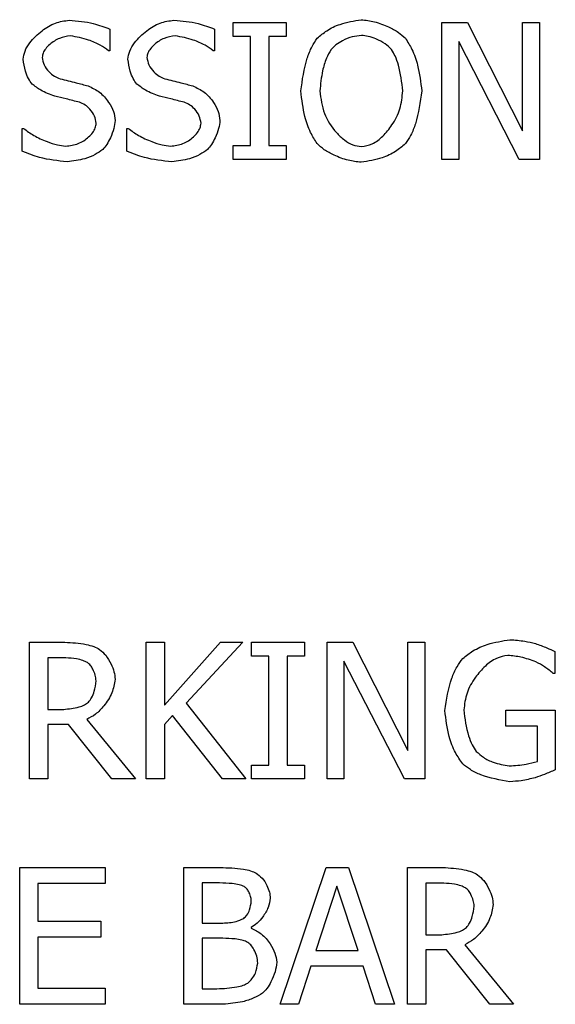
# Model space of a CAD drawing. Units: millimetres. Extents: x -4009 to -3477, y -5711 to -5329.
# Drawn here: x -3943 to -3943, y -5556 to -5555 of the extents above; entities that cross this region are included whole.
import ezdxf

# ---------------------------------------------------------------- set-up
doc = ezdxf.new("R2010")
doc.units = ezdxf.units.MM

msp = doc.modelspace()

# ---------------------------------------------------------------- linework, layer by layer
at = {"color": 7, "linetype": 'Continuous', "lineweight": 25}
for p, q in [((-3943.15455, -5554.93187), (-3943.1029, -5554.93187)), ((-3943.15455, -5554.94549), (-3943.15455, -5554.93187)), ((-3943.1029, -5554.93187), (-3943.1029, -5554.94549)), ((-3942.9512, -5554.93187), (-3942.92602, -5554.93187)), ((-3942.9512, -5555.0652), (-3942.9512, -5554.93187)), ((-3942.92602, -5554.93187), (-3942.87232, -5555.03744)), ((-3942.87232, -5554.93187), (-3942.85579, -5554.93187)), ((-3942.87232, -5555.03744), (-3942.87232, -5554.93187)), ((-3942.85579, -5554.93187), (-3942.85579, -5555.0652)), ((-3943.2747, -5554.93814), (-3943.2747, -5554.95932)), ((-3943.1726, -5554.93814), (-3943.1726, -5554.95932)), ((-3943.13759, -5554.94549), (-3943.15455, -5554.94549)), ((-3943.13759, -5555.05159), (-3943.13759, -5554.94549)), ((-3943.11987, -5554.94549), (-3943.11987, -5555.05159)), ((-3943.1029, -5554.94549), (-3943.11987, -5554.94549)), ((-3942.93467, -5554.95024), (-3942.93467, -5555.0652)), ((-3942.87567, -5555.0652), (-3942.93467, -5554.95024)), ((-3943.2747, -5554.95932), (-3943.276, -5554.95932)), ((-3943.1726, -5554.95932), (-3943.17389, -5554.95932)), ((-3943.36017, -5555.03495), (-3943.35887, -5555.03495)), ((-3943.36017, -5555.05721), (-3943.36017, -5555.03495)), ((-3943.25806, -5555.03495), (-3943.25677, -5555.03495)), ((-3943.25806, -5555.05721), (-3943.25806, -5555.03495)), ((-3943.15455, -5555.05159), (-3943.13759, -5555.05159)), ((-3943.15455, -5555.0652), (-3943.15455, -5555.05159)), ((-3943.11987, -5555.05159), (-3943.1029, -5555.05159)), ((-3943.1029, -5555.05159), (-3943.1029, -5555.0652)), ((-3943.1029, -5555.0652), (-3943.15455, -5555.0652)), ((-3942.93467, -5555.0652), (-3942.9512, -5555.0652)), ((-3942.85579, -5555.0652), (-3942.87567, -5555.0652)), ((-3943.35304, -5555.53558), (-3943.31868, -5555.53558)), ((-3943.35304, -5555.66891), (-3943.35304, -5555.53558)), ((-3943.23926, -5555.53558), (-3943.22154, -5555.53558)), ((-3943.23926, -5555.66891), (-3943.23926, -5555.53558)), ((-3943.22154, -5555.59684), (-3943.16687, -5555.53558)), ((-3943.22154, -5555.53558), (-3943.22154, -5555.59684)), ((-3943.14526, -5555.53558), (-3943.20047, -5555.59511)), ((-3943.16687, -5555.53558), (-3943.14526, -5555.53558)), ((-3943.13662, -5555.53558), (-3943.08497, -5555.53558)), ((-3943.13662, -5555.54919), (-3943.13662, -5555.53558)), ((-3943.08497, -5555.53558), (-3943.08497, -5555.54919)), ((-3943.06303, -5555.53558), (-3943.03786, -5555.53558)), ((-3943.06303, -5555.66891), (-3943.06303, -5555.53558)), ((-3943.03786, -5555.53558), (-3942.98415, -5555.64114)), ((-3942.98415, -5555.53558), (-3942.96762, -5555.53558)), ((-3942.98415, -5555.64114), (-3942.98415, -5555.53558)), ((-3942.96762, -5555.53558), (-3942.96762, -5555.66891)), ((-3943.33532, -5555.55092), (-3943.33532, -5555.60106)), ((-3943.31771, -5555.55092), (-3943.33532, -5555.55092)), ((-3943.11965, -5555.54919), (-3943.13662, -5555.54919)), ((-3943.11965, -5555.6553), (-3943.11965, -5555.54919)), ((-3943.10193, -5555.54919), (-3943.10193, -5555.6553)), ((-3943.08497, -5555.54919), (-3943.10193, -5555.54919)), ((-3942.84099, -5555.54466), (-3942.84099, -5555.56605)), ((-3943.0465, -5555.55395), (-3943.0465, -5555.66891)), ((-3942.9875, -5555.66891), (-3943.0465, -5555.55395)), ((-3942.84099, -5555.56605), (-3942.8425, -5555.56605)), ((-3943.20047, -5555.59511), (-3943.14202, -5555.66891)), ((-3943.33532, -5555.60106), (-3943.31976, -5555.60106)), ((-3943.21376, -5555.60689), (-3943.22154, -5555.61565)), ((-3943.16503, -5555.66891), (-3943.21376, -5555.60689)), ((-3942.88885, -5555.60181), (-3942.84045, -5555.60181)), ((-3942.88885, -5555.61737), (-3942.88885, -5555.60181)), ((-3942.84045, -5555.60181), (-3942.84045, -5555.66005)), ((-3943.33532, -5555.61586), (-3943.33532, -5555.66891)), ((-3943.315, -5555.61586), (-3943.33532, -5555.61586)), ((-3943.27286, -5555.66891), (-3943.315, -5555.61586)), ((-3943.29729, -5555.61089), (-3943.24985, -5555.66891)), ((-3943.22154, -5555.61565), (-3943.22154, -5555.66891)), ((-3942.85796, -5555.61737), (-3942.88885, -5555.61737)), ((-3942.85796, -5555.65184), (-3942.85796, -5555.61737)), ((-3943.13662, -5555.6553), (-3943.11965, -5555.6553)), ((-3943.13662, -5555.66891), (-3943.13662, -5555.6553)), ((-3943.10193, -5555.6553), (-3943.08497, -5555.6553)), ((-3943.08497, -5555.6553), (-3943.08497, -5555.66891)), ((-3943.33532, -5555.66891), (-3943.35304, -5555.66891)), ((-3943.24985, -5555.66891), (-3943.27286, -5555.66891)), ((-3943.22154, -5555.66891), (-3943.23926, -5555.66891)), ((-3943.14202, -5555.66891), (-3943.16503, -5555.66891)), ((-3943.08497, -5555.66891), (-3943.13662, -5555.66891)), ((-3943.0465, -5555.66891), (-3943.06303, -5555.66891)), ((-3942.96762, -5555.66891), (-3942.9875, -5555.66891)), ((-3943.36266, -5555.75511), (-3943.27924, -5555.75511)), ((-3943.36266, -5555.88844), (-3943.36266, -5555.75511)), ((-3943.27924, -5555.75511), (-3943.27924, -5555.77088)), ((-3943.20253, -5555.75511), (-3943.16719, -5555.75511)), ((-3943.20253, -5555.88844), (-3943.20253, -5555.75511)), ((-3943.10885, -5555.88844), (-3943.0639, -5555.75511)), ((-3943.0639, -5555.75511), (-3943.04207, -5555.75511)), ((-3943.04207, -5555.75511), (-3942.99712, -5555.88844)), ((-3942.98448, -5555.75511), (-3942.95012, -5555.75511)), ((-3942.98448, -5555.88844), (-3942.98448, -5555.75511)), ((-3943.34493, -5555.77088), (-3943.34493, -5555.80741)), ((-3943.27924, -5555.77088), (-3943.34493, -5555.77088)), ((-3943.1848, -5555.77024), (-3943.1848, -5555.80924)), ((-3943.16784, -5555.77024), (-3943.1848, -5555.77024)), ((-3942.96676, -5555.77045), (-3942.96676, -5555.82059)), ((-3942.94915, -5555.77045), (-3942.96676, -5555.77045)), ((-3943.05342, -5555.77326), (-3943.07395, -5555.83604)), ((-3943.03278, -5555.83604), (-3943.05342, -5555.77326)), ((-3943.34493, -5555.80741), (-3943.28367, -5555.80741)), ((-3943.28367, -5555.80741), (-3943.28367, -5555.82318)), ((-3943.1848, -5555.80924), (-3943.16471, -5555.80924)), ((-3943.13705, -5555.81367), (-3943.13705, -5555.81432)), ((-3943.34493, -5555.82318), (-3943.34493, -5555.87267)), ((-3943.28367, -5555.82318), (-3943.34493, -5555.82318)), ((-3943.1848, -5555.82405), (-3943.1848, -5555.87332)), ((-3943.16471, -5555.82405), (-3943.1848, -5555.82405)), ((-3942.96676, -5555.82059), (-3942.9512, -5555.82059)), ((-3943.07395, -5555.83604), (-3943.03278, -5555.83604)), ((-3942.96676, -5555.83539), (-3942.96676, -5555.88844)), ((-3942.94645, -5555.83539), (-3942.96676, -5555.83539)), ((-3942.90431, -5555.88844), (-3942.94645, -5555.83539)), ((-3942.92873, -5555.83042), (-3942.88129, -5555.88844)), ((-3943.07881, -5555.85117), (-3943.09091, -5555.88844)), ((-3943.02792, -5555.85117), (-3943.07881, -5555.85117)), ((-3943.01582, -5555.88844), (-3943.02792, -5555.85117)), ((-3943.34493, -5555.87267), (-3943.27924, -5555.87267)), ((-3943.27924, -5555.87267), (-3943.27924, -5555.88844)), ((-3943.1848, -5555.87332), (-3943.17044, -5555.87332)), ((-3943.27924, -5555.88844), (-3943.36266, -5555.88844)), ((-3943.16428, -5555.88844), (-3943.20253, -5555.88844)), ((-3943.09091, -5555.88844), (-3943.10885, -5555.88844)), ((-3942.99712, -5555.88844), (-3943.01582, -5555.88844)), ((-3942.96676, -5555.88844), (-3942.98448, -5555.88844)), ((-3942.88129, -5555.88844), (-3942.90431, -5555.88844))]:
    msp.add_line(p, q, dxfattribs=at)
for points, knots in [([(-3943.3592, -5554.96764), (-3943.35879, -5554.96493), (-3943.35789, -5554.95909), (-3943.35154, -5554.94931), (-3943.34166, -5554.93979), (-3943.3285, -5554.9316), (-3943.31892, -5554.93017), (-3943.31436, -5554.9295)], [0, 0, 0, 0, 0.1290695, 0.2787776, 0.5427396, 0.782257, 1, 1, 1, 1]), ([(-3943.31436, -5554.9295), (-3943.30643, -5554.93022), (-3943.29283, -5554.93146), (-3943.28004, -5554.93617), (-3943.2747, -5554.93814)], [0, 0, 0, 0, 0.582725, 1, 1, 1, 1]), ([(-3943.25709, -5554.96764), (-3943.25668, -5554.96493), (-3943.25579, -5554.95909), (-3943.24944, -5554.94931), (-3943.23955, -5554.93979), (-3943.22639, -5554.9316), (-3943.21681, -5554.93017), (-3943.21225, -5554.9295)], [0, 0, 0, 0, 0.1290577, 0.2787678, 0.5427334, 0.7822541, 1, 1, 1, 1]), ([(-3943.21225, -5554.9295), (-3943.20432, -5554.93022), (-3943.19073, -5554.93146), (-3943.17793, -5554.93617), (-3943.1726, -5554.93814)], [0, 0, 0, 0, 0.582725, 1, 1, 1, 1]), ([(-3943.07254, -5554.94711), (-3943.06953, -5554.94454), (-3943.06286, -5554.93885), (-3943.04833, -5554.93211), (-3943.03662, -5554.9302), (-3943.02964, -5554.92906)], [0, 0, 0, 0, 0.250357, 0.553824, 1, 1, 1, 1]), ([(-3943.02964, -5554.92906), (-3943.02531, -5554.92955), (-3943.01609, -5554.93059), (-3943.00407, -5554.93547), (-3942.99377, -5554.94071), (-3942.98885, -5554.94512), (-3942.98664, -5554.94711)], [0, 0, 0, 0, 0.274441, 0.583837, 0.813255, 1, 1, 1, 1]), ([(-3943.31317, -5554.94484), (-3943.31679, -5554.9454), (-3943.3242, -5554.94653), (-3943.33217, -5554.95183), (-3943.33723, -5554.95704), (-3943.34005, -5554.96126), (-3943.34051, -5554.96436), (-3943.34072, -5554.9658)], [0, 0, 0, 0, 0.293926, 0.600186, 0.74958, 0.883232, 1, 1, 1, 1]), ([(-3943.276, -5554.95932), (-3943.27863, -5554.95747), (-3943.28468, -5554.95322), (-3943.29709, -5554.94772), (-3943.30719, -5554.94591), (-3943.31317, -5554.94484)], [0, 0, 0, 0, 0.238992, 0.549703, 1, 1, 1, 1]), ([(-3943.21106, -5554.94484), (-3943.21469, -5554.9454), (-3943.22209, -5554.94653), (-3943.23007, -5554.95183), (-3943.23512, -5554.95704), (-3943.23794, -5554.96126), (-3943.2384, -5554.96436), (-3943.23861, -5554.9658)], [0, 0, 0, 0, 0.293926, 0.600186, 0.74958, 0.883232, 1, 1, 1, 1]), ([(-3943.17389, -5554.95932), (-3943.17652, -5554.95747), (-3943.18257, -5554.95322), (-3943.19499, -5554.94772), (-3943.20509, -5554.94591), (-3943.21106, -5554.94484)], [0, 0, 0, 0, 0.238992, 0.549703, 1, 1, 1, 1]), ([(-3943.08853, -5554.99854), (-3943.08706, -5554.98773), (-3943.08504, -5554.97287), (-3943.07835, -5554.95585), (-3943.07431, -5554.94978), (-3943.07254, -5554.94711)], [0, 0, 0, 0, 0.598688, 0.823478, 1, 1, 1, 1]), ([(-3943.02954, -5554.94441), (-3943.03254, -5554.94475), (-3943.03892, -5554.94547), (-3943.04719, -5554.94909), (-3943.05429, -5554.95318), (-3943.05761, -5554.95664), (-3943.05914, -5554.95824)], [0, 0, 0, 0, 0.270104, 0.572501, 0.8019, 1, 1, 1, 1]), ([(-3943.00004, -5554.95824), (-3943.00208, -5554.95624), (-3943.00654, -5554.95187), (-3943.01457, -5554.94799), (-3943.02236, -5554.9451), (-3943.02725, -5554.94463), (-3943.02954, -5554.94441)], [0, 0, 0, 0, 0.255917, 0.558568, 0.794308, 1, 1, 1, 1]), ([(-3942.98664, -5554.94711), (-3942.9844, -5554.95067), (-3942.97923, -5554.95886), (-3942.97333, -5554.97623), (-3942.97167, -5554.9901), (-3942.97065, -5554.99854)], [0, 0, 0, 0, 0.231412, 0.532631, 1, 1, 1, 1]), ([(-3943.34072, -5554.9658), (-3943.34027, -5554.96829), (-3943.33931, -5554.97356), (-3943.33451, -5554.97958), (-3943.3292, -5554.98425), (-3943.32523, -5554.9858), (-3943.32332, -5554.98655)], [0, 0, 0, 0, 0.2629982, 0.5555158, 0.7865356, 1, 1, 1, 1]), ([(-3943.23861, -5554.9658), (-3943.23816, -5554.96829), (-3943.23721, -5554.97356), (-3943.2324, -5554.97958), (-3943.22709, -5554.98425), (-3943.22312, -5554.9858), (-3943.22122, -5554.98655)], [0, 0, 0, 0, 0.2629982, 0.5555158, 0.7865356, 1, 1, 1, 1]), ([(-3943.05914, -5554.95824), (-3943.0607, -5554.96102), (-3943.06434, -5554.9675), (-3943.06826, -5554.98113), (-3943.06937, -5554.99194), (-3943.07006, -5554.99854)], [0, 0, 0, 0, 0.226593, 0.528049, 1, 1, 1, 1]), ([(-3942.98913, -5554.99854), (-3942.99013, -5554.99003), (-3942.9915, -5554.9784), (-3942.99602, -5554.965), (-3942.99883, -5554.96027), (-3943.00004, -5554.95824)], [0, 0, 0, 0, 0.608812, 0.831845, 1, 1, 1, 1]), ([(-3943.35055, -5554.99173), (-3943.35176, -5554.99003), (-3943.35448, -5554.9862), (-3943.35775, -5554.97809), (-3943.35865, -5554.97157), (-3943.3592, -5554.96764)], [0, 0, 0, 0, 0.241136, 0.541947, 1, 1, 1, 1]), ([(-3943.24845, -5554.99173), (-3943.24966, -5554.99003), (-3943.25237, -5554.9862), (-3943.25564, -5554.97809), (-3943.25654, -5554.97157), (-3943.25709, -5554.96764)], [0, 0, 0, 0, 0.241143, 0.541963, 1, 1, 1, 1]), ([(-3943.32851, -5555.00351), (-3943.33316, -5555.00188), (-3943.34114, -5554.99908), (-3943.34778, -5554.99389), (-3943.35055, -5554.99173)], [0, 0, 0, 0, 0.583161, 1, 1, 1, 1]), ([(-3943.32332, -5554.98655), (-3943.31809, -5554.98785), (-3943.30896, -5554.99013), (-3943.29986, -5554.99254), (-3943.29599, -5554.99357)], [0, 0, 0, 0, 0.573923, 1, 1, 1, 1]), ([(-3943.29599, -5554.99357), (-3943.29213, -5554.99538), (-3943.2842, -5554.99912), (-3943.27628, -5555.00849), (-3943.27078, -5555.01793), (-3943.26992, -5555.02422), (-3943.26951, -5555.02717)], [0, 0, 0, 0, 0.281435, 0.579447, 0.803075, 1, 1, 1, 1]), ([(-3943.2264, -5555.00351), (-3943.23105, -5555.00188), (-3943.23903, -5554.99908), (-3943.24568, -5554.99389), (-3943.24845, -5554.99173)], [0, 0, 0, 0, 0.583025, 1, 1, 1, 1]), ([(-3943.22122, -5554.98655), (-3943.21598, -5554.98785), (-3943.20685, -5554.99013), (-3943.19775, -5554.99254), (-3943.19388, -5554.99357)], [0, 0, 0, 0, 0.573923, 1, 1, 1, 1]), ([(-3943.19388, -5554.99357), (-3943.19003, -5554.99538), (-3943.18209, -5554.99912), (-3943.17417, -5555.00849), (-3943.16867, -5555.01793), (-3943.16781, -5555.02422), (-3943.16741, -5555.02717)], [0, 0, 0, 0, 0.281435, 0.579447, 0.803075, 1, 1, 1, 1]), ([(-3943.30441, -5555.00956), (-3943.30876, -5555.00844), (-3943.31678, -5555.00638), (-3943.32482, -5555.00441), (-3943.32851, -5555.00351)], [0, 0, 0, 0, 0.5414112, 1, 1, 1, 1]), ([(-3943.20231, -5555.00956), (-3943.20665, -5555.00844), (-3943.21467, -5555.00638), (-3943.22271, -5555.00441), (-3943.2264, -5555.00351)], [0, 0, 0, 0, 0.5414112, 1, 1, 1, 1]), ([(-3943.07265, -5555.04986), (-3943.07491, -5555.0463), (-3943.0801, -5555.03811), (-3943.08589, -5555.02075), (-3943.08754, -5555.00693), (-3943.08853, -5554.99854)], [0, 0, 0, 0, 0.232455, 0.534161, 1, 1, 1, 1]), ([(-3943.07006, -5554.99854), (-3943.06905, -5555.00597), (-3943.06705, -5555.02073), (-3943.05675, -5555.03659), (-3943.04659, -5555.04623), (-3943.03835, -5555.05146), (-3943.03236, -5555.05228), (-3943.02954, -5555.05267)], [0, 0, 0, 0, 0.305868, 0.607743, 0.753202, 0.883964, 1, 1, 1, 1]), ([(-3943.02954, -5555.05267), (-3943.02591, -5555.05203), (-3943.01808, -5555.05064), (-3943.00797, -5555.04247), (-3942.99863, -5555.03104), (-3942.99101, -5555.01608), (-3942.98975, -5555.00438), (-3942.98913, -5554.99854)], [0, 0, 0, 0, 0.149552, 0.323479, 0.518029, 0.759702, 1, 1, 1, 1]), ([(-3942.97065, -5554.99854), (-3942.97213, -5555.0093), (-3942.97416, -5555.02414), (-3942.98074, -5555.04118), (-3942.98485, -5555.04722), (-3942.98664, -5555.04986)], [0, 0, 0, 0, 0.597589, 0.824015, 1, 1, 1, 1]), ([(-3943.28799, -5555.02998), (-3943.28839, -5555.02759), (-3943.28923, -5555.02254), (-3943.29362, -5555.01661), (-3943.29867, -5555.01193), (-3943.30253, -5555.01034), (-3943.30441, -5555.00956)], [0, 0, 0, 0, 0.259711, 0.54959, 0.780588, 1, 1, 1, 1]), ([(-3943.18588, -5555.02998), (-3943.18628, -5555.02759), (-3943.18713, -5555.02254), (-3943.19151, -5555.01661), (-3943.19656, -5555.01193), (-3943.20043, -5555.01034), (-3943.20231, -5555.00956)], [0, 0, 0, 0, 0.259711, 0.54959, 0.780588, 1, 1, 1, 1]), ([(-3943.31771, -5555.05224), (-3943.31358, -5555.05169), (-3943.30544, -5555.0506), (-3943.29672, -5555.0449), (-3943.29147, -5555.03931), (-3943.28865, -5555.03479), (-3943.2882, -5555.03152), (-3943.28799, -5555.02998)], [0, 0, 0, 0, 0.308709, 0.610017, 0.754877, 0.884844, 1, 1, 1, 1]), ([(-3943.26951, -5555.02717), (-3943.26986, -5555.02985), (-3943.27062, -5555.03576), (-3943.27386, -5555.04357), (-3943.27734, -5555.05053), (-3943.28029, -5555.05394), (-3943.28162, -5555.05548)], [0, 0, 0, 0, 0.2579692, 0.5689849, 0.8057721, 1, 1, 1, 1]), ([(-3943.2156, -5555.05224), (-3943.21148, -5555.05169), (-3943.20333, -5555.0506), (-3943.19461, -5555.0449), (-3943.18937, -5555.0393), (-3943.18654, -5555.03479), (-3943.18609, -5555.03152), (-3943.18588, -5555.02998)], [0, 0, 0, 0, 0.308704, 0.610091, 0.754881, 0.884846, 1, 1, 1, 1]), ([(-3943.16741, -5555.02717), (-3943.16775, -5555.02985), (-3943.16851, -5555.03576), (-3943.17176, -5555.04357), (-3943.17523, -5555.05053), (-3943.17818, -5555.05394), (-3943.17951, -5555.05548)], [0, 0, 0, 0, 0.2579692, 0.5689849, 0.8057721, 1, 1, 1, 1]), ([(-3943.35887, -5555.03495), (-3943.35563, -5555.03737), (-3943.34858, -5555.04265), (-3943.33719, -5555.04749), (-3943.32674, -5555.05122), (-3943.32047, -5555.05193), (-3943.31771, -5555.05224)], [0, 0, 0, 0, 0.2675398, 0.5823391, 0.8160534, 1, 1, 1, 1]), ([(-3943.25677, -5555.03495), (-3943.25352, -5555.03737), (-3943.24647, -5555.04265), (-3943.23509, -5555.04749), (-3943.22464, -5555.05122), (-3943.21836, -5555.05193), (-3943.2156, -5555.05224)], [0, 0, 0, 0, 0.2675398, 0.5823391, 0.8160534, 1, 1, 1, 1]), ([(-3943.02964, -5555.06801), (-3943.03395, -5555.06754), (-3943.04311, -5555.06654), (-3943.05509, -5555.06171), (-3943.06544, -5555.05643), (-3943.0704, -5555.05191), (-3943.07265, -5555.04986)], [0, 0, 0, 0, 0.271673, 0.578805, 0.808729, 1, 1, 1, 1]), ([(-3942.98664, -5555.04986), (-3942.98974, -5555.05251), (-3942.9965, -5555.05829), (-3943.0111, -5555.06502), (-3943.02275, -5555.0669), (-3943.02964, -5555.06801)], [0, 0, 0, 0, 0.256636, 0.560471, 1, 1, 1, 1]), ([(-3943.31641, -5555.06758), (-3943.32547, -5555.06662), (-3943.34053, -5555.06502), (-3943.35457, -5555.05944), (-3943.36017, -5555.05721)], [0, 0, 0, 0, 0.601129, 1, 1, 1, 1]), ([(-3943.28162, -5555.05548), (-3943.28402, -5555.05719), (-3943.28941, -5555.06103), (-3943.30112, -5555.06568), (-3943.31059, -5555.06686), (-3943.31641, -5555.06758)], [0, 0, 0, 0, 0.236176, 0.530529, 1, 1, 1, 1]), ([(-3943.2143, -5555.06758), (-3943.22336, -5555.06662), (-3943.23842, -5555.06502), (-3943.25246, -5555.05944), (-3943.25806, -5555.05721)], [0, 0, 0, 0, 0.601129, 1, 1, 1, 1]), ([(-3943.17951, -5555.05548), (-3943.18191, -5555.05719), (-3943.1873, -5555.06103), (-3943.19902, -5555.06568), (-3943.20848, -5555.06686), (-3943.2143, -5555.06758)], [0, 0, 0, 0, 0.236176, 0.530529, 1, 1, 1, 1]), ([(-3943.31868, -5555.53558), (-3943.3117, -5555.53602), (-3943.30216, -5555.53661), (-3943.2908, -5555.53951), (-3943.28663, -5555.54164), (-3943.28475, -5555.5426)], [0, 0, 0, 0, 0.599465, 0.818822, 1, 1, 1, 1]), ([(-3942.93067, -5555.55146), (-3942.92745, -5555.54889), (-3942.92022, -5555.54313), (-3942.90463, -5555.53636), (-3942.89211, -5555.53438), (-3942.88464, -5555.5332)], [0, 0, 0, 0, 0.245354, 0.550403, 1, 1, 1, 1]), ([(-3942.88464, -5555.5332), (-3942.87979, -5555.53353), (-3942.87144, -5555.53409), (-3942.86331, -5555.53605), (-3942.8599, -5555.53688)], [0, 0, 0, 0, 0.580687, 1, 1, 1, 1]), ([(-3942.8599, -5555.53688), (-3942.85612, -5555.53824), (-3942.84971, -5555.54056), (-3942.84353, -5555.54346), (-3942.84099, -5555.54466)], [0, 0, 0, 0, 0.588089, 1, 1, 1, 1]), ([(-3943.29653, -5555.55546), (-3943.29799, -5555.55476), (-3943.30139, -5555.55314), (-3943.30855, -5555.55156), (-3943.3142, -5555.55117), (-3943.31771, -5555.55092)], [0, 0, 0, 0, 0.222798, 0.516424, 1, 1, 1, 1]), ([(-3943.28475, -5555.5426), (-3943.28266, -5555.54444), (-3943.27803, -5555.54849), (-3943.27367, -5555.55627), (-3943.27039, -5555.56416), (-3943.26987, -5555.56931), (-3943.26963, -5555.57178)], [0, 0, 0, 0, 0.245637, 0.542916, 0.781277, 1, 1, 1, 1]), ([(-3942.94818, -5555.60214), (-3942.94655, -5555.59151), (-3942.94429, -5555.5768), (-3942.937, -5555.56007), (-3942.93262, -5555.55411), (-3942.93067, -5555.55146)], [0, 0, 0, 0, 0.591602, 0.819002, 1, 1, 1, 1]), ([(-3942.8867, -5555.54855), (-3942.89049, -5555.54921), (-3942.89869, -5555.55066), (-3942.90936, -5555.55893), (-3942.91928, -5555.57028), (-3942.92752, -5555.58472), (-3942.92899, -5555.59608), (-3942.9297, -5555.6016)], [0, 0, 0, 0, 0.155497, 0.336194, 0.53512, 0.774421, 1, 1, 1, 1]), ([(-3942.85936, -5555.55481), (-3942.86416, -5555.55306), (-3942.87302, -5555.54982), (-3942.8824, -5555.54894), (-3942.8867, -5555.54855)], [0, 0, 0, 0, 0.542232, 1, 1, 1, 1]), ([(-3943.2881, -5555.57318), (-3943.28831, -5555.57134), (-3943.28875, -5555.56746), (-3943.29096, -5555.56246), (-3943.29342, -5555.5582), (-3943.29555, -5555.55632), (-3943.29653, -5555.55546)], [0, 0, 0, 0, 0.273618, 0.57894, 0.80733, 1, 1, 1, 1]), ([(-3942.8425, -5555.56605), (-3942.84522, -5555.56385), (-3942.85049, -5555.55958), (-3942.85647, -5555.55637), (-3942.85936, -5555.55481)], [0, 0, 0, 0, 0.515769, 1, 1, 1, 1]), ([(-3943.26963, -5555.57178), (-3943.27038, -5555.57623), (-3943.27199, -5555.58568), (-3943.27968, -5555.59689), (-3943.28796, -5555.60597), (-3943.29433, -5555.60933), (-3943.29729, -5555.61089)], [0, 0, 0, 0, 0.2685586, 0.5700801, 0.8005067, 1, 1, 1, 1]), ([(-3943.29566, -5555.59414), (-3943.29455, -5555.59271), (-3943.29205, -5555.58948), (-3943.28928, -5555.58234), (-3943.28854, -5555.57664), (-3943.2881, -5555.57318)], [0, 0, 0, 0, 0.2402183, 0.5390947, 1, 1, 1, 1]), ([(-3943.31976, -5555.60106), (-3943.31473, -5555.60056), (-3943.3078, -5555.59988), (-3943.29967, -5555.5971), (-3943.2969, -5555.59505), (-3943.29566, -5555.59414)], [0, 0, 0, 0, 0.595372, 0.819854, 1, 1, 1, 1]), ([(-3942.93078, -5555.65411), (-3942.93326, -5555.65055), (-3942.93891, -5555.64241), (-3942.94532, -5555.6248), (-3942.9471, -5555.6107), (-3942.94818, -5555.60214)], [0, 0, 0, 0, 0.233748, 0.534376, 1, 1, 1, 1]), ([(-3942.9297, -5555.6016), (-3942.9286, -5555.61015), (-3942.9271, -5555.62186), (-3942.922, -5555.63527), (-3942.91886, -5555.63996), (-3942.91749, -5555.64201)], [0, 0, 0, 0, 0.60383, 0.827009, 1, 1, 1, 1]), ([(-3942.91749, -5555.64201), (-3942.91526, -5555.64402), (-3942.91034, -5555.64845), (-3942.89947, -5555.65377), (-3942.89065, -5555.65527), (-3942.8854, -5555.65616)], [0, 0, 0, 0, 0.251144, 0.554329, 1, 1, 1, 1]), ([(-3942.88475, -5555.67151), (-3942.89435, -5555.66991), (-3942.90774, -5555.66769), (-3942.92295, -5555.66051), (-3942.92835, -5555.6561), (-3942.93078, -5555.65411)], [0, 0, 0, 0, 0.581627, 0.811778, 1, 1, 1, 1]), ([(-3942.8854, -5555.65616), (-3942.87986, -5555.65584), (-3942.87056, -5555.65529), (-3942.86158, -5555.65284), (-3942.85796, -5555.65184)], [0, 0, 0, 0, 0.595607, 1, 1, 1, 1]), ([(-3942.84045, -5555.66005), (-3942.84399, -5555.66156), (-3942.85046, -5555.6643), (-3942.85711, -5555.66658), (-3942.86012, -5555.66762)], [0, 0, 0, 0, 0.547013, 1, 1, 1, 1]), ([(-3942.86012, -5555.66762), (-3942.86462, -5555.66875), (-3942.87272, -5555.67079), (-3942.88105, -5555.67129), (-3942.88475, -5555.67151)], [0, 0, 0, 0, 0.555882, 1, 1, 1, 1]), ([(-3943.16719, -5555.75511), (-3943.15964, -5555.75537), (-3943.14965, -5555.75573), (-3943.13793, -5555.75804), (-3943.13394, -5555.75975), (-3943.13218, -5555.76051)], [0, 0, 0, 0, 0.635602, 0.839418, 1, 1, 1, 1]), ([(-3943.13218, -5555.76051), (-3943.13013, -5555.76205), (-3943.12574, -5555.76534), (-3943.1218, -5555.77214), (-3943.119, -5555.77883), (-3943.11856, -5555.78312), (-3943.11835, -5555.78515)], [0, 0, 0, 0, 0.260534, 0.558984, 0.792072, 1, 1, 1, 1]), ([(-3942.95012, -5555.75511), (-3942.94314, -5555.75555), (-3942.9336, -5555.75615), (-3942.92224, -5555.75904), (-3942.91808, -5555.76117), (-3942.91619, -5555.76213)], [0, 0, 0, 0, 0.599521, 0.818863, 1, 1, 1, 1]), ([(-3942.91619, -5555.76213), (-3942.9141, -5555.76397), (-3942.90947, -5555.76802), (-3942.90512, -5555.7758), (-3942.90183, -5555.78369), (-3942.90131, -5555.78884), (-3942.90107, -5555.7913)], [0, 0, 0, 0, 0.245739, 0.542977, 0.781244, 1, 1, 1, 1]), ([(-3943.14364, -5555.77369), (-3943.14526, -5555.77307), (-3943.14906, -5555.77161), (-3943.15725, -5555.77057), (-3943.1637, -5555.77037), (-3943.16784, -5555.77024)], [0, 0, 0, 0, 0.211584, 0.494415, 1, 1, 1, 1]), ([(-3942.92797, -5555.77499), (-3942.92944, -5555.77429), (-3942.93283, -5555.77267), (-3942.94, -5555.77109), (-3942.94564, -5555.7707), (-3942.94915, -5555.77045)], [0, 0, 0, 0, 0.222837, 0.516339, 1, 1, 1, 1]), ([(-3943.13683, -5555.78763), (-3943.13699, -5555.78615), (-3943.13734, -5555.78304), (-3943.13909, -5555.77906), (-3943.14109, -5555.77571), (-3943.14284, -5555.77433), (-3943.14364, -5555.77369)], [0, 0, 0, 0, 0.27827, 0.58381, 0.809911, 1, 1, 1, 1]), ([(-3942.91954, -5555.79271), (-3942.91975, -5555.79088), (-3942.92019, -5555.787), (-3942.92239, -5555.78199), (-3942.92486, -5555.77773), (-3942.927, -5555.77585), (-3942.92797, -5555.77499)], [0, 0, 0, 0, 0.273552, 0.579018, 0.807213, 1, 1, 1, 1]), ([(-3943.14428, -5555.80481), (-3943.14314, -5555.80375), (-3943.14062, -5555.8014), (-3943.13786, -5555.79544), (-3943.13722, -5555.79061), (-3943.13683, -5555.78763)], [0, 0, 0, 0, 0.241427, 0.533617, 1, 1, 1, 1]), ([(-3943.11835, -5555.78515), (-3943.11888, -5555.78816), (-3943.12002, -5555.79471), (-3943.12514, -5555.80273), (-3943.13066, -5555.80957), (-3943.13503, -5555.81237), (-3943.13705, -5555.81367)], [0, 0, 0, 0, 0.25765, 0.561374, 0.796652, 1, 1, 1, 1]), ([(-3942.90107, -5555.7913), (-3942.90182, -5555.79576), (-3942.90343, -5555.80521), (-3942.91112, -5555.81641), (-3942.91939, -5555.8255), (-3942.92577, -5555.82886), (-3942.92873, -5555.83042)], [0, 0, 0, 0, 0.268547, 0.570098, 0.800515, 1, 1, 1, 1]), ([(-3942.92711, -5555.81367), (-3942.92599, -5555.81223), (-3942.9235, -5555.809), (-3942.92072, -5555.80187), (-3942.91999, -5555.79617), (-3942.91954, -5555.79271)], [0, 0, 0, 0, 0.24018, 0.538973, 1, 1, 1, 1]), ([(-3943.16471, -5555.80924), (-3943.16029, -5555.80909), (-3943.15317, -5555.80884), (-3943.14673, -5555.80592), (-3943.14428, -5555.80481)], [0, 0, 0, 0, 0.6211401, 1, 1, 1, 1]), ([(-3943.13705, -5555.81432), (-3943.13357, -5555.81597), (-3943.12613, -5555.8195), (-3943.11875, -5555.82868), (-3943.11336, -5555.8381), (-3943.11249, -5555.84448), (-3943.11209, -5555.84749)], [0, 0, 0, 0, 0.262093, 0.560761, 0.792658, 1, 1, 1, 1]), ([(-3942.9512, -5555.82059), (-3942.94617, -5555.82009), (-3942.93924, -5555.8194), (-3942.93111, -5555.81663), (-3942.92834, -5555.81458), (-3942.92711, -5555.81367)], [0, 0, 0, 0, 0.595363, 0.81964, 1, 1, 1, 1]), ([(-3943.14137, -5555.8275), (-3943.14294, -5555.82692), (-3943.1466, -5555.82556), (-3943.15447, -5555.82442), (-3943.1607, -5555.82419), (-3943.16471, -5555.82405)], [0, 0, 0, 0, 0.211126, 0.492768, 1, 1, 1, 1]), ([(-3943.13056, -5555.84825), (-3943.13077, -5555.84599), (-3943.1312, -5555.84136), (-3943.13381, -5555.83541), (-3943.1371, -5555.83046), (-3943.13998, -5555.82846), (-3943.14137, -5555.8275)], [0, 0, 0, 0, 0.2776597, 0.5707061, 0.793602, 1, 1, 1, 1]), ([(-3943.14018, -5555.8677), (-3943.13878, -5555.8664), (-3943.13578, -5555.86361), (-3943.13201, -5555.85704), (-3943.13111, -5555.85156), (-3943.13056, -5555.84825)], [0, 0, 0, 0, 0.257043, 0.550167, 1, 1, 1, 1]), ([(-3943.11209, -5555.84749), (-3943.11247, -5555.85061), (-3943.11328, -5555.85722), (-3943.11711, -5555.86569), (-3943.12114, -5555.87284), (-3943.12444, -5555.87616), (-3943.12592, -5555.87764)], [0, 0, 0, 0, 0.277345, 0.586855, 0.815253, 1, 1, 1, 1]), ([(-3943.17044, -5555.87332), (-3943.16391, -5555.87297), (-3943.15523, -5555.87252), (-3943.14508, -5555.87017), (-3943.14166, -5555.86845), (-3943.14018, -5555.8677)], [0, 0, 0, 0, 0.63115, 0.839801, 1, 1, 1, 1]), ([(-3943.12592, -5555.87764), (-3943.12864, -5555.87928), (-3943.13472, -5555.88293), (-3943.14769, -5555.88695), (-3943.15793, -5555.88787), (-3943.16428, -5555.88844)], [0, 0, 0, 0, 0.236055, 0.526387, 1, 1, 1, 1])]:
    msp.add_open_spline(points, degree=3, knots=knots, dxfattribs=at)

doc.saveas('drawing.dxf')
